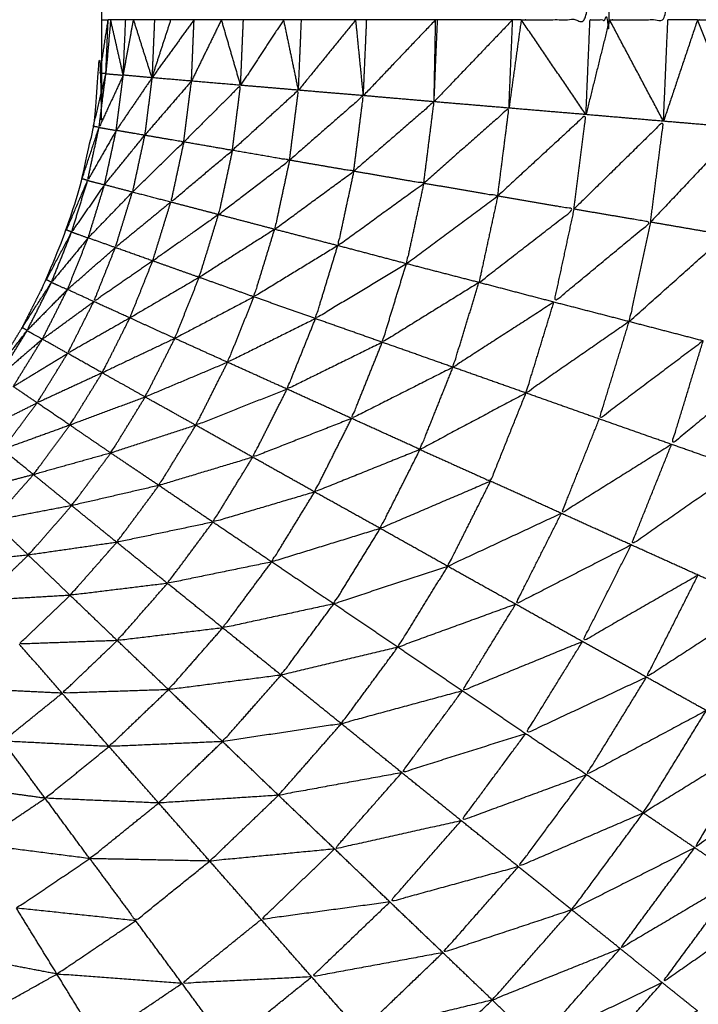
# Model space of a CAD drawing. Units: millimetres. Extents: x 17.7 to 35.6, y -11.6 to 5.3.
# Drawn here: x 22.6 to 22.6, y 2.5 to 2.6 of the extents above; entities that cross this region are included whole.
import ezdxf

# ---------------------------------------------------------------- set-up
doc = ezdxf.new("R2010")
doc.units = ezdxf.units.MM
doc.header["$MEASUREMENT"] = 0
doc.layers.get('0').update_dxf_attribs({"lineweight": 13})

# ---------------------------------------------------------------- blocks, each defined once
blk = doc.blocks.new('OPSI_CL021')
at = {"lineweight": -3}
for points, knots in [([(22.6254883, 2.5479347), (22.6255368, 2.5479999), (22.6255853, 2.5480652), (22.6256653, 2.5481957), (22.6257453, 2.5483262), (22.6258143, 2.5484627), (22.6258833, 2.5485992), (22.6259403, 2.5487407), (22.6259973, 2.5488822), (22.6260418, 2.5490282), (22.6260863, 2.5491742), (22.6261188, 2.5493237), (22.6261513, 2.5494732), (22.6261703, 2.5496247), (22.6261893, 2.5497762), (22.6261958, 2.5499287), (22.6262023, 2.5500812), (22.6262023, 2.5555812), (22.6262023, 2.5610812), (22.6261958, 2.5612342), (22.6261893, 2.5613872), (22.6261703, 2.5615387), (22.6261513, 2.5616902), (22.6261188, 2.5618392), (22.6260863, 2.5619882), (22.6260418, 2.5621347), (22.6259973, 2.5622812), (22.6259403, 2.5624227), (22.6258833, 2.5625642), (22.6258143, 2.5627007), (22.6257453, 2.5628372), (22.6256653, 2.5629672), (22.6255853, 2.5630972), (22.6255366, 2.563163), (22.625488, 2.5632287)], [30.467063, 30.467063, 30.467063, 31, 31, 32, 32, 33, 33, 34, 34, 35, 35, 36, 36, 37, 37, 38, 38, 39, 39, 40, 40, 41, 41, 42, 42, 43, 43, 44, 44, 45, 45, 46, 46, 46.534315, 46.534315, 46.534315]), ([(22.6285903, 2.5500812), (22.6287863, 2.5500812), (22.6289823, 2.5500812), (22.6289823, 2.5555812), (22.6289823, 2.5610812)], [0, 0, 0, 1, 1, 2, 2, 2]), ([(22.6289823, 2.5500812), (22.6290378, 2.5500812), (22.6290933, 2.5500812), (22.6290933, 2.5555812), (22.6290933, 2.5610812)], [0, 0, 0, 1, 1, 2, 2, 2]), ([(22.6290933, 2.5500812), (22.6292598, 2.5500812), (22.6294263, 2.5500812), (22.6294263, 2.5555812), (22.6294263, 2.5610812)], [0, 0, 0, 1, 1, 2, 2, 2]), ([(22.6295953, 2.5500812), (22.6297288, 2.5500812), (22.6298623, 2.5500812), (22.6298623, 2.5555812), (22.6298623, 2.5610812)], [0, 0, 0, 1, 1, 2, 2, 2]), ([(22.6262223, 2.5497732), (22.6262058, 2.5497747), (22.6261893, 2.5497762), (22.6262123, 2.5499287), (22.6262353, 2.5500812)], [0, 0, 0, 1, 1, 2, 2, 2]), ([(22.6262493, 2.5500812), (22.6262358, 2.5499272), (22.6262223, 2.5497732), (22.6262288, 2.5499272), (22.6262353, 2.5500812)], [0, 0, 0, 1, 1, 2, 2, 2]), ([(22.6275265, 2.5420838), (22.6275269, 2.542084), (22.6275273, 2.5420842), (22.6278578, 2.5423077), (22.6281883, 2.5425312), (22.6284983, 2.5427812), (22.6288083, 2.5430312), (22.6290958, 2.5433072), (22.6293833, 2.5435832), (22.6296468, 2.5438822), (22.6299103, 2.5441812), (22.6301473, 2.5445017), (22.6303843, 2.5448222), (22.6305933, 2.5451617), (22.6308023, 2.5455012), (22.6309818, 2.5458572), (22.6311613, 2.5462132), (22.6313098, 2.5465827), (22.6314583, 2.5469522), (22.6315753, 2.5473337), (22.6316923, 2.5477152), (22.6317758, 2.5481047), (22.6318593, 2.5484942), (22.6319103, 2.5488897), (22.6319613, 2.5492852), (22.6319818, 2.5496832), (22.6320023, 2.5500812), (22.6319818, 2.5497017), (22.6319613, 2.5493222)], [23.998905, 23.998905, 23.998905, 24, 24, 25, 25, 26, 26, 27, 27, 28, 28, 29, 29, 30, 30, 31, 31, 32, 32, 33, 33, 34, 34, 35, 35, 36, 36, 36.95362, 36.95362, 36.95362]), ([(22.6261833, 2.5494672), (22.6261673, 2.5494702), (22.6261513, 2.5494732), (22.6261868, 2.5496232), (22.6262223, 2.5497732)], [0, 0, 0, 1, 1, 2, 2, 2]), ([(22.6262223, 2.5497732), (22.6262028, 2.5496202), (22.6261833, 2.5494672), (22.6262523, 2.5496162), (22.6263213, 2.5497652), (22.6262718, 2.5497692), (22.6262223, 2.5497732)], [0, 0, 0, 1, 1, 2, 2, 3, 3, 3]), ([(22.6266663, 2.5493842), (22.6266883, 2.5495577), (22.6267103, 2.5497312), (22.6265768, 2.5495767), (22.6264433, 2.5494222)], [0, 0, 0, 1, 1, 2, 2, 2]), ([(22.6269433, 2.5493362), (22.6269668, 2.5495217), (22.6269903, 2.5497072), (22.6268283, 2.5495457), (22.6266663, 2.5493842)], [0, 0, 0, 1, 1, 2, 2, 2]), ([(22.6272693, 2.5492802), (22.6272948, 2.5494797), (22.6273203, 2.5496792), (22.6271318, 2.5495077), (22.6269433, 2.5493362)], [0, 0, 0, 1, 1, 2, 2, 2]), ([(22.6276353, 2.5492172), (22.6276628, 2.5494327), (22.6276903, 2.5496482), (22.6274798, 2.5494642), (22.6272693, 2.5492802)], [0, 0, 0, 1, 1, 2, 2, 2]), ([(22.6280343, 2.5491482), (22.6280638, 2.5493807), (22.6280933, 2.5496132), (22.6278643, 2.5494152), (22.6276353, 2.5492172)], [0, 0, 0, 1, 1, 2, 2, 2]), ([(22.6284563, 2.5490762), (22.6284883, 2.5493267), (22.6285203, 2.5495772), (22.6282773, 2.5493627), (22.6280343, 2.5491482)], [0, 0, 0, 1, 1, 2, 2, 2]), ([(22.6288903, 2.5490012), (22.6289248, 2.5492707), (22.6289593, 2.5495402), (22.6287078, 2.5493082), (22.6284563, 2.5490762)], [0, 0, 0, 1, 1, 2, 2, 2]), ([(22.6261183, 2.5491652), (22.6261023, 2.5491697), (22.6260863, 2.5491742), (22.6261348, 2.5493207), (22.6261833, 2.5494672)], [0, 0, 0, 1, 1, 2, 2, 2]), ([(22.6261833, 2.5494672), (22.6261508, 2.5493162), (22.6261183, 2.5491652), (22.6261998, 2.5493077), (22.6262813, 2.5494502), (22.6262323, 2.5494587), (22.6261833, 2.5494672)], [0, 0, 0, 1, 1, 2, 2, 3, 3, 3]), ([(22.6262143, 2.5491402), (22.6263288, 2.5492812), (22.6264433, 2.5494222), (22.6263623, 2.5494362), (22.6262813, 2.5494502)], [0, 0, 0, 1, 1, 2, 2, 2]), ([(22.6293273, 2.5489272), (22.6293643, 2.5492147), (22.6294013, 2.5495022), (22.6291458, 2.5492517), (22.6288903, 2.5490012)], [0, 0, 0, 1, 1, 2, 2, 2]), ([(22.6297573, 2.5488532), (22.6297968, 2.5491592), (22.6298363, 2.5494652), (22.6295818, 2.5491962), (22.6293273, 2.5489272)], [0, 0, 0, 1, 1, 2, 2, 2]), ([(22.6264433, 2.5494222), (22.6265548, 2.5494032), (22.6266663, 2.5493842), (22.6265198, 2.5492412), (22.6263733, 2.5490982), (22.6264083, 2.5492602), (22.6264433, 2.5494222)], [0, 0, 0, 1, 1, 2, 2, 3, 3, 3]), ([(22.6266663, 2.5493842), (22.6268048, 2.5493602), (22.6269433, 2.5493362), (22.6267678, 2.5491887), (22.6265923, 2.5490412), (22.6266293, 2.5492127), (22.6266663, 2.5493842)], [0, 0, 0, 1, 1, 2, 2, 3, 3, 3]), ([(22.6269433, 2.5493362), (22.6271063, 2.5493082), (22.6272693, 2.5492802), (22.6270668, 2.5491252), (22.6268643, 2.5489702), (22.6269038, 2.5491532), (22.6269433, 2.5493362)], [0, 0, 0, 1, 1, 2, 2, 3, 3, 3]), ([(22.6272693, 2.5492802), (22.6274523, 2.5492487), (22.6276353, 2.5492172), (22.6274098, 2.5490517), (22.6271843, 2.5488862), (22.6272268, 2.5490832), (22.6272693, 2.5492802)], [0, 0, 0, 1, 1, 2, 2, 3, 3, 3]), ([(22.6276353, 2.5492172), (22.6278348, 2.5491827), (22.6280343, 2.5491482), (22.6277893, 2.5489707), (22.6275443, 2.5487932), (22.6275898, 2.5490052), (22.6276353, 2.5492172)], [0, 0, 0, 1, 1, 2, 2, 3, 3, 3]), ([(22.6260273, 2.5488712), (22.6260123, 2.5488767), (22.6259973, 2.5488822), (22.6260578, 2.5490237), (22.6261183, 2.5491652)], [0, 0, 0, 1, 1, 2, 2, 2]), ([(22.6261183, 2.5491652), (22.6260728, 2.5490182), (22.6260273, 2.5488712), (22.6261208, 2.5490057), (22.6262143, 2.5491402), (22.6261663, 2.5491527), (22.6261183, 2.5491652)], [0, 0, 0, 1, 1, 2, 2, 3, 3, 3]), ([(22.6280343, 2.5491482), (22.6282453, 2.5491122), (22.6284563, 2.5490762), (22.6281958, 2.5488832), (22.6279353, 2.5486902), (22.6279848, 2.5489192), (22.6280343, 2.5491482)], [0, 0, 0, 1, 1, 2, 2, 3, 3, 3]), ([(22.6265923, 2.5490412), (22.6264343, 2.5489117), (22.6262763, 2.5487822), (22.6263248, 2.5489402), (22.6263733, 2.5490982)], [0, 0, 0, 1, 1, 2, 2, 2]), ([(22.6284563, 2.5490762), (22.6286733, 2.5490387), (22.6288903, 2.5490012), (22.6286198, 2.5487922), (22.6283493, 2.5485832), (22.6284028, 2.5488297), (22.6284563, 2.5490762)], [0, 0, 0, 1, 1, 2, 2, 3, 3, 3]), ([(22.6268643, 2.5489702), (22.6266768, 2.5488382), (22.6264893, 2.5487062), (22.6265408, 2.5488737), (22.6265923, 2.5490412)], [0, 0, 0, 1, 1, 2, 2, 2]), ([(22.6288903, 2.5490012), (22.6291088, 2.5489642), (22.6293273, 2.5489272), (22.6290518, 2.5486992), (22.6287763, 2.5484712), (22.6288333, 2.5487362), (22.6288903, 2.5490012)], [0, 0, 0, 1, 1, 2, 2, 3, 3, 3]), ([(22.6271843, 2.5488862), (22.6269693, 2.5487492), (22.6267543, 2.5486122), (22.6268093, 2.5487912), (22.6268643, 2.5489702)], [0, 0, 0, 1, 1, 2, 2, 2]), ([(22.6293273, 2.5489272), (22.6295423, 2.5488902), (22.6297573, 2.5488532), (22.6294813, 2.5486067), (22.6292053, 2.5483602), (22.6292663, 2.5486437), (22.6293273, 2.5489272)], [0, 0, 0, 1, 1, 2, 2, 3, 3, 3]), ([(22.6259123, 2.5485842), (22.6258978, 2.5485917), (22.6258833, 2.5485992), (22.6259553, 2.5487352), (22.6260273, 2.5488712)], [0, 0, 0, 1, 1, 2, 2, 2]), ([(22.6260273, 2.5488712), (22.6259698, 2.5487277), (22.6259123, 2.5485842), (22.6260168, 2.5487107), (22.6261213, 2.5488372), (22.6260743, 2.5488542), (22.6260273, 2.5488712)], [0, 0, 0, 1, 1, 2, 2, 3, 3, 3]), ([(22.6275443, 2.5487932), (22.6273053, 2.5486472), (22.6270663, 2.5485012), (22.6271253, 2.5486937), (22.6271843, 2.5488862)], [0, 0, 0, 1, 1, 2, 2, 2]), ([(22.6264893, 2.5487062), (22.6263213, 2.5485902), (22.6261533, 2.5484742), (22.6262148, 2.5486282), (22.6262763, 2.5487822)], [0, 0, 0, 1, 1, 2, 2, 2]), ([(22.6279353, 2.5486902), (22.6276763, 2.5485337), (22.6274173, 2.5483772), (22.6274808, 2.5485852), (22.6275443, 2.5487932)], [0, 0, 0, 1, 1, 2, 2, 2]), ([(22.6267543, 2.5486122), (22.6265568, 2.5484967), (22.6263593, 2.5483812), (22.6264243, 2.5485437), (22.6264893, 2.5487062)], [0, 0, 0, 1, 1, 2, 2, 2]), ([(22.6283493, 2.5485832), (22.6280738, 2.5484127), (22.6277983, 2.5482422), (22.6278668, 2.5484662), (22.6279353, 2.5486902)], [0, 0, 0, 1, 1, 2, 2, 2]), ([(22.6270663, 2.5485012), (22.6268408, 2.5483827), (22.6266153, 2.5482642), (22.6266848, 2.5484382), (22.6267543, 2.5486122)], [0, 0, 0, 1, 1, 2, 2, 2]), ([(22.6257733, 2.5483092), (22.6257593, 2.5483177), (22.6257453, 2.5483262), (22.6258288, 2.5484552), (22.6259123, 2.5485842)], [0, 0, 0, 1, 1, 2, 2, 2]), ([(22.6259123, 2.5485842), (22.6258428, 2.5484467), (22.6257733, 2.5483092), (22.6258883, 2.5484262), (22.6260033, 2.5485432), (22.6259578, 2.5485637), (22.6259123, 2.5485842)], [0, 0, 0, 1, 1, 2, 2, 3, 3, 3]), ([(22.6287763, 2.5484712), (22.6284888, 2.5482857), (22.6282013, 2.5481002), (22.6282753, 2.5483417), (22.6283493, 2.5485832)], [0, 0, 0, 1, 1, 2, 2, 2]), ([(22.6274173, 2.5483772), (22.6271668, 2.5482527), (22.6269163, 2.5481282), (22.6269913, 2.5483147), (22.6270663, 2.5485012)], [0, 0, 0, 1, 1, 2, 2, 2]), ([(22.6263593, 2.5483812), (22.6261818, 2.5482802), (22.6260043, 2.5481792), (22.6260788, 2.5483267), (22.6261533, 2.5484742)], [0, 0, 0, 1, 1, 2, 2, 2]), ([(22.6292053, 2.5483602), (22.6289113, 2.5481567), (22.6286173, 2.5479532), (22.6286968, 2.5482122), (22.6287763, 2.5484712)], [0, 0, 0, 1, 1, 2, 2, 2]), ([(22.6266153, 2.5482642), (22.6264083, 2.5481662), (22.6262013, 2.5480682), (22.6262803, 2.5482247), (22.6263593, 2.5483812)], [0, 0, 0, 1, 1, 2, 2, 2]), ([(22.6277983, 2.5482422), (22.6275268, 2.5481087), (22.6272553, 2.5479752), (22.6273363, 2.5481762), (22.6274173, 2.5483772)], [0, 0, 0, 1, 1, 2, 2, 2]), ([(22.6296273, 2.5482502), (22.6293313, 2.5480277), (22.6290353, 2.5478052), (22.6291203, 2.5480827), (22.6292053, 2.5483602)], [0, 0, 0, 1, 1, 2, 2, 2]), ([(22.6256123, 2.5480462), (22.6255988, 2.5480557), (22.6255853, 2.5480652), (22.6256793, 2.5481872), (22.6257733, 2.5483092)], [0, 0, 0, 1, 1, 2, 2, 2]), ([(22.6257733, 2.5483092), (22.6256928, 2.5481777), (22.6256123, 2.5480462), (22.6257363, 2.5481532), (22.6258603, 2.5482602), (22.6258168, 2.5482847), (22.6257733, 2.5483092)], [0, 0, 0, 1, 1, 2, 2, 3, 3, 3]), ([(22.6269163, 2.5481282), (22.6266813, 2.5480292), (22.6264463, 2.5479302), (22.6265308, 2.5480972), (22.6266153, 2.5482642)], [0, 0, 0, 1, 1, 2, 2, 2]), ([(22.6282013, 2.5481002), (22.6279123, 2.5479542), (22.6276233, 2.5478082), (22.6277108, 2.5480252), (22.6277983, 2.5482422)], [0, 0, 0, 1, 1, 2, 2, 2]), ([(22.6300323, 2.5481452), (22.6297398, 2.5479027), (22.6294473, 2.5476602), (22.6295373, 2.5479552), (22.6296273, 2.5482502)], [0, 0, 0, 1, 1, 2, 2, 2]), ([(22.6262013, 2.5480682), (22.6260158, 2.5479827), (22.6258303, 2.5478972), (22.6259173, 2.5480382), (22.6260043, 2.5481792)], [0, 0, 0, 1, 1, 2, 2, 2]), ([(22.6272553, 2.5479752), (22.6269953, 2.5478722), (22.6267353, 2.5477692), (22.6268258, 2.5479487), (22.6269163, 2.5481282)], [0, 0, 0, 1, 1, 2, 2, 2]), ([(22.6264463, 2.5479302), (22.6262318, 2.5478502), (22.6260173, 2.5477702), (22.6261093, 2.5479192), (22.6262013, 2.5480682)], [0, 0, 0, 1, 1, 2, 2, 2]), ([(22.6286173, 2.5479532), (22.6283153, 2.5477922), (22.6280133, 2.5476312), (22.6281073, 2.5478657), (22.6282013, 2.5481002)], [0, 0, 0, 1, 1, 2, 2, 2]), ([(22.6276233, 2.5478082), (22.6273413, 2.5476977), (22.6270593, 2.5475872), (22.6271573, 2.5477812), (22.6272553, 2.5479752)], [0, 0, 0, 1, 1, 2, 2, 2]), ([(22.6280133, 2.5476312), (22.6282143, 2.5475407), (22.6284153, 2.5474502), (22.6285163, 2.5477017), (22.6286173, 2.5479532)], [0, 0, 0, 1, 1, 2, 2, 2]), ([(22.6260173, 2.5477702), (22.6258253, 2.5477007), (22.6256333, 2.5476312), (22.6257318, 2.5477642), (22.6258303, 2.5478972)], [0, 0, 0, 1, 1, 2, 2, 2]), ([(22.6267353, 2.5477692), (22.6264928, 2.5476902), (22.6262503, 2.5476112), (22.6263483, 2.5477707), (22.6264463, 2.5479302)], [0, 0, 0, 1, 1, 2, 2, 2]), ([(22.6262503, 2.5476112), (22.6260298, 2.5475497), (22.6258093, 2.5474882), (22.6259133, 2.5476292), (22.6260173, 2.5477702)], [0, 0, 0, 1, 1, 2, 2, 2]), ([(22.6270593, 2.5475872), (22.6267918, 2.5475067), (22.6265243, 2.5474262), (22.6266298, 2.5475977), (22.6267353, 2.5477692)], [0, 0, 0, 1, 1, 2, 2, 2]), ([(22.6280133, 2.5476312), (22.6277128, 2.5475102), (22.6274123, 2.5473892), (22.6275178, 2.5475987), (22.6276233, 2.5478082)], [0, 0, 0, 1, 1, 2, 2, 2]), ([(22.6294473, 2.5476602), (22.6291333, 2.5474637), (22.6288193, 2.5472672), (22.6289273, 2.5475362), (22.6290353, 2.5478052)], [0, 0, 0, 1, 1, 2, 2, 2]), ([(22.6298413, 2.5475212), (22.6295293, 2.5473042), (22.6292173, 2.5470872), (22.6293323, 2.5473737), (22.6294473, 2.5476602)], [0, 0, 0, 1, 1, 2, 2, 2]), ([(22.6265243, 2.5474262), (22.6262758, 2.5473687), (22.6260273, 2.5473112), (22.6261388, 2.5474612), (22.6262503, 2.5476112)], [0, 0, 0, 1, 1, 2, 2, 2]), ([(22.6284153, 2.5474502), (22.6281008, 2.5473157), (22.6277863, 2.5471812), (22.6278998, 2.5474062), (22.6280133, 2.5476312)], [0, 0, 0, 1, 1, 2, 2, 2]), ([(22.6274123, 2.5473892), (22.6271223, 2.5473032), (22.6268323, 2.5472172), (22.6269458, 2.5474022), (22.6270593, 2.5475872)], [0, 0, 0, 1, 1, 2, 2, 2]), ([(22.6260273, 2.5473112), (22.6258023, 2.5472682), (22.6255773, 2.5472252), (22.6256933, 2.5473567), (22.6258093, 2.5474882)], [0, 0, 0, 1, 1, 2, 2, 2]), ([(22.6288193, 2.5472672), (22.6284953, 2.5471162), (22.6281713, 2.5469652), (22.6282933, 2.5472077), (22.6284153, 2.5474502)], [0, 0, 0, 1, 1, 2, 2, 2]), ([(22.6268323, 2.5472172), (22.6265583, 2.5471597), (22.6262843, 2.5471022), (22.6264043, 2.5472642), (22.6265243, 2.5474262)], [0, 0, 0, 1, 1, 2, 2, 2]), ([(22.6277863, 2.5471812), (22.6274768, 2.5470857), (22.6271673, 2.5469902), (22.6272898, 2.5471897), (22.6274123, 2.5473892)], [0, 0, 0, 1, 1, 2, 2, 2]), ([(22.6262843, 2.5471022), (22.6260323, 2.5470657), (22.6257803, 2.5470292), (22.6259038, 2.5471702), (22.6260273, 2.5473112)], [0, 0, 0, 1, 1, 2, 2, 2]), ([(22.6292173, 2.5470872), (22.6288878, 2.5469182), (22.6285583, 2.5467492), (22.6286888, 2.5470082), (22.6288193, 2.5472672)], [0, 0, 0, 1, 1, 2, 2, 2]), ([(22.6271673, 2.5469902), (22.6268703, 2.5469292), (22.6265733, 2.5468682), (22.6267028, 2.5470427), (22.6268323, 2.5472172)], [0, 0, 0, 1, 1, 2, 2, 2]), ([(22.6281713, 2.5469652), (22.6278463, 2.5468582), (22.6275213, 2.5467512), (22.6276538, 2.5469662), (22.6277863, 2.5471812)], [0, 0, 0, 1, 1, 2, 2, 2]), ([(22.6265733, 2.5468682), (22.6262958, 2.5468342), (22.6260183, 2.5468002), (22.6261513, 2.5469512), (22.6262843, 2.5471022)], [0, 0, 0, 1, 1, 2, 2, 2]), ([(22.6295983, 2.5469152), (22.6292688, 2.5467257), (22.6289393, 2.5465362), (22.6290783, 2.5468117), (22.6292173, 2.5470872)], [0, 0, 0, 1, 1, 2, 2, 2]), ([(22.6260183, 2.5468002), (22.6257643, 2.5467852), (22.6255103, 2.5467702), (22.6256453, 2.5468997), (22.6257803, 2.5470292)], [0, 0, 0, 1, 1, 2, 2, 2]), ([(22.6275213, 2.5467512), (22.6272048, 2.5466827), (22.6268883, 2.5466142), (22.6270278, 2.5468022), (22.6271673, 2.5469902)], [0, 0, 0, 1, 1, 2, 2, 2]), ([(22.6285583, 2.5467492), (22.6282223, 2.5466267), (22.6278863, 2.5465042), (22.6280288, 2.5467347), (22.6281713, 2.5469652)], [0, 0, 0, 1, 1, 2, 2, 2]), ([(22.6299543, 2.5467552), (22.6296293, 2.5465442), (22.6293043, 2.5463332), (22.6294513, 2.5466242), (22.6295983, 2.5469152)], [0, 0, 0, 1, 1, 2, 2, 2]), ([(22.6268883, 2.5466142), (22.6265878, 2.5465782), (22.6262873, 2.5465422), (22.6264303, 2.5467052), (22.6265733, 2.5468682)], [0, 0, 0, 1, 1, 2, 2, 2]), ([(22.6262873, 2.5465422), (22.6260078, 2.5465322), (22.6257283, 2.5465222), (22.6258733, 2.5466612), (22.6260183, 2.5468002)], [0, 0, 0, 1, 1, 2, 2, 2]), ([(22.6278863, 2.5465042), (22.6275538, 2.5464247), (22.6272213, 2.5463452), (22.6273713, 2.5465482), (22.6275213, 2.5467512)], [0, 0, 0, 1, 1, 2, 2, 2]), ([(22.6289393, 2.5465362), (22.6285968, 2.5463957), (22.6282543, 2.5462552), (22.6284063, 2.5465022), (22.6285583, 2.5467492)], [0, 0, 0, 1, 1, 2, 2, 2]), ([(22.6272213, 2.5463452), (22.6269003, 2.5463037), (22.6265793, 2.5462622), (22.6267338, 2.5464382), (22.6268883, 2.5466142)], [0, 0, 0, 1, 1, 2, 2, 2]), ([(22.6265793, 2.5462622), (22.6262763, 2.5462522), (22.6259733, 2.5462422), (22.6261303, 2.5463922), (22.6262873, 2.5465422)], [0, 0, 0, 1, 1, 2, 2, 2]), ([(22.6293043, 2.5463332), (22.6289598, 2.5461722), (22.6286153, 2.5460112), (22.6287773, 2.5462737), (22.6289393, 2.5465362)], [0, 0, 0, 1, 1, 2, 2, 2]), ([(22.6282543, 2.5462552), (22.6279093, 2.5461617), (22.6275643, 2.5460682), (22.6277253, 2.5462862), (22.6278863, 2.5465042)], [0, 0, 0, 1, 1, 2, 2, 2]), ([(22.6275643, 2.5460682), (22.6272258, 2.5460172), (22.6268873, 2.5459662), (22.6270543, 2.5461557), (22.6272213, 2.5463452)], [0, 0, 0, 1, 1, 2, 2, 2]), ([(22.6296453, 2.5461432), (22.6293038, 2.5459602), (22.6289623, 2.5457772), (22.6291333, 2.5460552), (22.6293043, 2.5463332)], [0, 0, 0, 1, 1, 2, 2, 2]), ([(22.6268873, 2.5459662), (22.6265638, 2.5459522), (22.6262403, 2.5459382), (22.6264098, 2.5461002), (22.6265793, 2.5462622)], [0, 0, 0, 1, 1, 2, 2, 2]), ([(22.6286153, 2.5460112), (22.6282623, 2.5459002), (22.6279093, 2.5457892), (22.6280818, 2.5460222), (22.6282543, 2.5462552)], [0, 0, 0, 1, 1, 2, 2, 2]), ([(22.6262403, 2.5459382), (22.6259378, 2.5459537), (22.6256353, 2.5459692), (22.6258043, 2.5461057), (22.6259733, 2.5462422)], [0, 0, 0, 1, 1, 2, 2, 2]), ([(22.6299543, 2.5459702), (22.6296203, 2.5457647), (22.6292863, 2.5455592), (22.6294658, 2.5458512), (22.6296453, 2.5461432)], [0, 0, 0, 1, 1, 2, 2, 2]), ([(22.6279093, 2.5457892), (22.6275578, 2.5457247), (22.6272063, 2.5456602), (22.6273853, 2.5458642), (22.6275643, 2.5460682)], [0, 0, 0, 1, 1, 2, 2, 2]), ([(22.6289623, 2.5457772), (22.6286053, 2.5456462), (22.6282483, 2.5455152), (22.6284318, 2.5457632), (22.6286153, 2.5460112)], [0, 0, 0, 1, 1, 2, 2, 2]), ([(22.6265233, 2.5456162), (22.6261998, 2.5456297), (22.6258763, 2.5456432), (22.6260583, 2.5457907), (22.6262403, 2.5459382)], [0, 0, 0, 1, 1, 2, 2, 2]), ([(22.6272063, 2.5456602), (22.6268648, 2.5456382), (22.6265233, 2.5456162), (22.6267053, 2.5457912), (22.6268873, 2.5459662)], [0, 0, 0, 1, 1, 2, 2, 2]), ([(22.6302243, 2.5458202), (22.6299018, 2.5455907), (22.6295793, 2.5453612), (22.6297668, 2.5456657), (22.6299543, 2.5459702)], [0, 0, 0, 1, 1, 2, 2, 2]), ([(22.6282483, 2.5455152), (22.6278873, 2.5454347), (22.6275263, 2.5453542), (22.6277178, 2.5455717), (22.6279093, 2.5457892)], [0, 0, 0, 1, 1, 2, 2, 2]), ([(22.6292863, 2.5455592), (22.6289303, 2.5454062), (22.6285743, 2.5452532), (22.6287683, 2.5455152), (22.6289623, 2.5457772)], [0, 0, 0, 1, 1, 2, 2, 2]), ([(22.6261303, 2.5452992), (22.6258093, 2.5453402), (22.6254883, 2.5453812), (22.6256823, 2.5455122), (22.6258763, 2.5456432)], [0, 0, 0, 1, 1, 2, 2, 2]), ([(22.6275263, 2.5453542), (22.6271703, 2.5453197), (22.6268143, 2.5452852), (22.6270103, 2.5454727), (22.6272063, 2.5456602)], [0, 0, 0, 1, 1, 2, 2, 2]), ([(22.6268143, 2.5452852), (22.6264723, 2.5452922), (22.6261303, 2.5452992), (22.6263268, 2.5454577), (22.6265233, 2.5456162)], [0, 0, 0, 1, 1, 2, 2, 2]), ([(22.6295793, 2.5453612), (22.6292288, 2.5451842), (22.6288783, 2.5450072), (22.6290823, 2.5452832), (22.6292863, 2.5455592)], [0, 0, 0, 1, 1, 2, 2, 2]), ([(22.6285743, 2.5452532), (22.6282078, 2.5451527), (22.6278413, 2.5450522), (22.6280448, 2.5452837), (22.6282483, 2.5455152)], [0, 0, 0, 1, 1, 2, 2, 2]), ([(22.6278413, 2.5450522), (22.6274743, 2.5450022), (22.6271073, 2.5449522), (22.6273168, 2.5451532), (22.6275263, 2.5453542)], [0, 0, 0, 1, 1, 2, 2, 2]), ([(22.6298353, 2.5451892), (22.6294948, 2.5449877), (22.6291543, 2.5447862), (22.6293668, 2.5450737), (22.6295793, 2.5453612)], [0, 0, 0, 1, 1, 2, 2, 2]), ([(22.6263923, 2.5449452), (22.6260523, 2.5449812), (22.6257123, 2.5450172), (22.6259213, 2.5451582), (22.6261303, 2.5452992)], [0, 0, 0, 1, 1, 2, 2, 2]), ([(22.6261303, 2.5452992), (22.6262613, 2.5451222), (22.6263923, 2.5449452), (22.6266033, 2.5451152), (22.6268143, 2.5452852)], [0, 0, 0, 1, 1, 2, 2, 2]), ([(22.6288783, 2.5450072), (22.6285108, 2.5448852), (22.6281433, 2.5447632), (22.6283588, 2.5450082), (22.6285743, 2.5452532)], [0, 0, 0, 1, 1, 2, 2, 2]), ([(22.6300483, 2.5450462), (22.6297213, 2.5448192), (22.6293943, 2.5445922), (22.6296148, 2.5448907), (22.6298353, 2.5451892)], [0, 0, 0, 1, 1, 2, 2, 2]), ([(22.6281433, 2.5447632), (22.6277693, 2.5446942), (22.6273953, 2.5446252), (22.6276183, 2.5448387), (22.6278413, 2.5450522)], [0, 0, 0, 1, 1, 2, 2, 2]), ([(22.6291543, 2.5447862), (22.6287898, 2.5446397), (22.6284253, 2.5444932), (22.6286518, 2.5447502), (22.6288783, 2.5450072)], [0, 0, 0, 1, 1, 2, 2, 2]), ([(22.6266563, 2.5445882), (22.6262998, 2.5446147), (22.6259433, 2.5446412), (22.6261678, 2.5447932), (22.6263923, 2.5449452)], [0, 0, 0, 1, 1, 2, 2, 2]), ([(22.6273953, 2.5446252), (22.6270258, 2.5446067), (22.6266563, 2.5445882), (22.6268818, 2.5447702), (22.6271073, 2.5449522)], [0, 0, 0, 1, 1, 2, 2, 2]), ([(22.6284253, 2.5444932), (22.6280488, 2.5444022), (22.6276723, 2.5443112), (22.6279078, 2.5445372), (22.6281433, 2.5447632)], [0, 0, 0, 1, 1, 2, 2, 2]), ([(22.6293943, 2.5445922), (22.6290378, 2.5444207), (22.6286813, 2.5442492), (22.6289178, 2.5445177), (22.6291543, 2.5447862)], [0, 0, 0, 1, 1, 2, 2, 2]), ([(22.6276723, 2.5443112), (22.6272938, 2.5442742), (22.6269153, 2.5442372), (22.6271553, 2.5444312), (22.6273953, 2.5446252)], [0, 0, 0, 1, 1, 2, 2, 2]), ([(22.6269153, 2.5442372), (22.6265453, 2.5442502), (22.6261753, 2.5442632), (22.6264158, 2.5444257), (22.6266563, 2.5445882)], [0, 0, 0, 1, 1, 2, 2, 2]), ([(22.6295943, 2.5444322), (22.6292493, 2.5442342), (22.6289043, 2.5440362), (22.6291493, 2.5443142), (22.6293943, 2.5445922)], [0, 0, 0, 1, 1, 2, 2, 2]), ([(22.6286813, 2.5442492), (22.6283058, 2.5441337), (22.6279303, 2.5440182), (22.6281778, 2.5442557), (22.6284253, 2.5444932)], [0, 0, 0, 1, 1, 2, 2, 2])]:
    blk.add_open_spline(points, degree=2, knots=knots, dxfattribs=at)
for points in [[(22.6262023, 2.5500812), (22.6262188, 2.5500812), (22.6262353, 2.5500812)], [(22.6262493, 2.5500812), (22.6262423, 2.5500812), (22.6262353, 2.5500812)], [(22.6263353, 2.5500812), (22.6262923, 2.5500812), (22.6262493, 2.5500812)], [(22.6263213, 2.5497652), (22.6262853, 2.5499232), (22.6262493, 2.5500812)], [(22.6263213, 2.5497652), (22.6263283, 2.5499232), (22.6263353, 2.5500812)], [(22.6263213, 2.5497652), (22.6263508, 2.5499232), (22.6263803, 2.5500812)], [(22.6263803, 2.5500812), (22.6263578, 2.5500812), (22.6263353, 2.5500812)], [(22.6264853, 2.5497502), (22.6264328, 2.5499157), (22.6263803, 2.5500812)], [(22.6264993, 2.5500812), (22.6264398, 2.5500812), (22.6263803, 2.5500812)], [(22.6264993, 2.5500812), (22.6264923, 2.5499162), (22.6264853, 2.5497512)], [(22.6264856, 2.5497511), (22.6265394, 2.5499162), (22.6265933, 2.5500812)], [(22.6267253, 2.5500812), (22.6266055, 2.5499161), (22.6264857, 2.5497509)], [(22.6265933, 2.5500812), (22.6265463, 2.5500812), (22.6264993, 2.5500812)], [(22.6267253, 2.5500812), (22.6266593, 2.5500812), (22.6265933, 2.5500812)], [(22.6267103, 2.5497312), (22.6267178, 2.5499062), (22.6267253, 2.5500812)], [(22.6268813, 2.5500812), (22.6267958, 2.5499062), (22.6267103, 2.5497312)], [(22.6268813, 2.5500812), (22.6268033, 2.5500812), (22.6267253, 2.5500812)], [(22.6270063, 2.5500812), (22.6269438, 2.5500812), (22.6268813, 2.5500812)], [(22.6269903, 2.5497072), (22.6269358, 2.5498942), (22.6268813, 2.5500812)], [(22.6269903, 2.5497072), (22.6269983, 2.5498942), (22.6270063, 2.5500812)], [(22.6272363, 2.5500812), (22.6271133, 2.5498942), (22.6269903, 2.5497072)], [(22.6272363, 2.5500812), (22.6271213, 2.5500812), (22.6270063, 2.5500812)], [(22.6273373, 2.5500812), (22.6272868, 2.5500812), (22.6272363, 2.5500812)], [(22.6273203, 2.5496792), (22.6272783, 2.5498802), (22.6272363, 2.5500812)], [(22.6273203, 2.5496792), (22.6273288, 2.5498802), (22.6273373, 2.5500812)], [(22.6276473, 2.5500812), (22.6274838, 2.5498802), (22.6273203, 2.5496792)], [(22.6276473, 2.5500812), (22.6274923, 2.5500812), (22.6273373, 2.5500812)], [(22.6277093, 2.5500812), (22.6276783, 2.5500812), (22.6276473, 2.5500812)], [(22.6276903, 2.5496482), (22.6276688, 2.5498647), (22.6276473, 2.5500812)], [(22.6276903, 2.5496482), (22.6276998, 2.5498647), (22.6277093, 2.5500812)], [(22.6281023, 2.5500812), (22.6278963, 2.5498647), (22.6276903, 2.5496482)], [(22.6281023, 2.5500812), (22.6279058, 2.5500812), (22.6277093, 2.5500812)], [(22.6280933, 2.5496132), (22.6280978, 2.5498472), (22.6281023, 2.5500812)], [(22.6280933, 2.5496132), (22.6281033, 2.5498472), (22.6281133, 2.5500812)], [(22.6285413, 2.5500812), (22.6283173, 2.5498472), (22.6280933, 2.5496132)], [(22.6281133, 2.5500812), (22.6281078, 2.5500812), (22.6281023, 2.5500812)], [(22.6285413, 2.5500812), (22.6283273, 2.5500812), (22.6281133, 2.5500812)], [(22.6285203, 2.5495772), (22.6285308, 2.5498292), (22.6285413, 2.5500812)], [(22.6285903, 2.5500812), (22.6285553, 2.5498292), (22.6285203, 2.5495772)], [(22.6285903, 2.5500812), (22.6285658, 2.5500812), (22.6285413, 2.5500812)], [(22.6289593, 2.5495402), (22.6287748, 2.5498107), (22.6285903, 2.5500812)], [(22.6289593, 2.5495402), (22.6289708, 2.5498107), (22.6289823, 2.5500812)], [(22.6290933, 2.5500812), (22.6290263, 2.5498107), (22.6289593, 2.5495402)], [(22.6294013, 2.5495022), (22.6292473, 2.5497917), (22.6290933, 2.5500812)], [(22.6294013, 2.5495022), (22.6294138, 2.5497917), (22.6294263, 2.5500812)], [(22.6295953, 2.5500812), (22.6294983, 2.5497917), (22.6294013, 2.5495022)], [(22.6295953, 2.5500812), (22.6295108, 2.5500812), (22.6294263, 2.5500812)], [(22.6298363, 2.5494652), (22.6297158, 2.5497732), (22.6295953, 2.5500812)], [(22.6262813, 2.5494502), (22.6263013, 2.5496077), (22.6263213, 2.5497652)], [(22.6264853, 2.5497502), (22.6263833, 2.5496002), (22.6262813, 2.5494502)], [(22.6264853, 2.5497502), (22.6264033, 2.5497577), (22.6263213, 2.5497652)], [(22.6264853, 2.5497502), (22.6264643, 2.5495862), (22.6264433, 2.5494222)], [(22.6267103, 2.5497312), (22.6265978, 2.5497407), (22.6264853, 2.5497502)], [(22.6269903, 2.5497072), (22.6268503, 2.5497192), (22.6267103, 2.5497312)], [(22.6273203, 2.5496792), (22.6271553, 2.5496932), (22.6269903, 2.5497072)], [(22.6276903, 2.5496482), (22.6275053, 2.5496637), (22.6273203, 2.5496792)], [(22.6280933, 2.5496132), (22.6278918, 2.5496307), (22.6276903, 2.5496482)], [(22.6285203, 2.5495772), (22.6283068, 2.5495952), (22.6280933, 2.5496132)], [(22.6289593, 2.5495402), (22.6287398, 2.5495587), (22.6285203, 2.5495772)], [(22.6294013, 2.5495022), (22.6291803, 2.5495212), (22.6289593, 2.5495402)], [(22.6262143, 2.5491402), (22.6262478, 2.5492952), (22.6262813, 2.5494502)], [(22.6298363, 2.5494652), (22.6296188, 2.5494837), (22.6294013, 2.5495022)], [(22.6261213, 2.5488372), (22.6261678, 2.5489887), (22.6262143, 2.5491402)], [(22.6263733, 2.5490982), (22.6262938, 2.5491192), (22.6262143, 2.5491402)], [(22.6261213, 2.5488372), (22.6262473, 2.5489677), (22.6263733, 2.5490982)], [(22.6265923, 2.5490412), (22.6264828, 2.5490697), (22.6263733, 2.5490982)], [(22.6268643, 2.5489702), (22.6267283, 2.5490057), (22.6265923, 2.5490412)], [(22.6271843, 2.5488862), (22.6270243, 2.5489282), (22.6268643, 2.5489702)], [(22.6260033, 2.5485432), (22.6260623, 2.5486902), (22.6261213, 2.5488372)], [(22.6262763, 2.5487822), (22.6261988, 2.5488097), (22.6261213, 2.5488372)], [(22.6275443, 2.5487932), (22.6273643, 2.5488397), (22.6271843, 2.5488862)], [(22.6260033, 2.5485432), (22.6261398, 2.5486627), (22.6262763, 2.5487822)], [(22.6264893, 2.5487062), (22.6263828, 2.5487442), (22.6262763, 2.5487822)], [(22.6279353, 2.5486902), (22.6277398, 2.5487417), (22.6275443, 2.5487932)], [(22.6267543, 2.5486122), (22.6266218, 2.5486592), (22.6264893, 2.5487062)], [(22.6283493, 2.5485832), (22.6281423, 2.5486367), (22.6279353, 2.5486902)], [(22.6270663, 2.5485012), (22.6269103, 2.5485567), (22.6267543, 2.5486122)], [(22.6287763, 2.5484712), (22.6285628, 2.5485272), (22.6283493, 2.5485832)], [(22.6258603, 2.5482602), (22.6259318, 2.5484017), (22.6260033, 2.5485432)], [(22.6261533, 2.5484742), (22.6260783, 2.5485087), (22.6260033, 2.5485432)], [(22.6274173, 2.5483772), (22.6272418, 2.5484392), (22.6270663, 2.5485012)], [(22.6258603, 2.5482602), (22.6260068, 2.5483672), (22.6261533, 2.5484742)], [(22.6263593, 2.5483812), (22.6262563, 2.5484277), (22.6261533, 2.5484742)], [(22.6292053, 2.5483602), (22.6289908, 2.5484157), (22.6287763, 2.5484712)], [(22.6266153, 2.5482642), (22.6264873, 2.5483227), (22.6263593, 2.5483812)], [(22.6277983, 2.5482422), (22.6276078, 2.5483097), (22.6274173, 2.5483772)], [(22.6296273, 2.5482502), (22.6294163, 2.5483052), (22.6292053, 2.5483602)], [(22.6256943, 2.5479902), (22.6257773, 2.5481252), (22.6258603, 2.5482602)], [(22.6260043, 2.5481792), (22.6259323, 2.5482197), (22.6258603, 2.5482602)], [(22.6269163, 2.5481282), (22.6267658, 2.5481962), (22.6266153, 2.5482642)], [(22.6282013, 2.5481002), (22.6279998, 2.5481712), (22.6277983, 2.5482422)], [(22.6256943, 2.5479902), (22.6258493, 2.5480847), (22.6260043, 2.5481792)], [(22.6262013, 2.5480682), (22.6261028, 2.5481237), (22.6260043, 2.5481792)], [(22.6272553, 2.5479752), (22.6270858, 2.5480517), (22.6269163, 2.5481282)], [(22.6264463, 2.5479302), (22.6263238, 2.5479992), (22.6262013, 2.5480682)], [(22.6286173, 2.5479532), (22.6284093, 2.5480267), (22.6282013, 2.5481002)], [(22.6258303, 2.5478972), (22.6257623, 2.5479437), (22.6256943, 2.5479902)], [(22.6276233, 2.5478082), (22.6274393, 2.5478917), (22.6272553, 2.5479752)], [(22.6290353, 2.5478052), (22.6288263, 2.5478792), (22.6286173, 2.5479532)], [(22.6255063, 2.5477352), (22.6256683, 2.5478162), (22.6258303, 2.5478972)], [(22.6260173, 2.5477702), (22.6259238, 2.5478337), (22.6258303, 2.5478972)], [(22.6267353, 2.5477692), (22.6265908, 2.5478497), (22.6264463, 2.5479302)], [(22.6262503, 2.5476112), (22.6261338, 2.5476907), (22.6260173, 2.5477702)], [(22.6270593, 2.5475872), (22.6268973, 2.5476782), (22.6267353, 2.5477692)], [(22.6280133, 2.5476312), (22.6278183, 2.5477197), (22.6276233, 2.5478082)], [(22.6294473, 2.5476602), (22.6292413, 2.5477327), (22.6290353, 2.5478052)], [(22.6298413, 2.5475212), (22.6296443, 2.5475907), (22.6294473, 2.5476602)], [(22.6258093, 2.5474882), (22.6257213, 2.5475597), (22.6256333, 2.5476312)], [(22.6265243, 2.5474262), (22.6263873, 2.5475187), (22.6262503, 2.5476112)], [(22.6274123, 2.5473892), (22.6272358, 2.5474882), (22.6270593, 2.5475872)], [(22.6258093, 2.5474882), (22.6256477, 2.5474448), (22.6254862, 2.5474013)], [(22.6260273, 2.5473112), (22.6259183, 2.5473997), (22.6258093, 2.5474882)], [(22.6288193, 2.5472672), (22.6286173, 2.5473587), (22.6284153, 2.5474502)], [(22.6268323, 2.5472172), (22.6266783, 2.5473217), (22.6265243, 2.5474262)], [(22.6277863, 2.5471812), (22.6275993, 2.5472852), (22.6274123, 2.5473892)], [(22.6262843, 2.5471022), (22.6261558, 2.5472067), (22.6260273, 2.5473112)], [(22.6292173, 2.5470872), (22.6290183, 2.5471772), (22.6288193, 2.5472672)], [(22.6257803, 2.5470292), (22.6256788, 2.5471272), (22.6255773, 2.5472252)], [(22.6271673, 2.5469902), (22.6269998, 2.5471037), (22.6268323, 2.5472172)], [(22.6281713, 2.5469652), (22.6279788, 2.5470732), (22.6277863, 2.5471812)], [(22.6265733, 2.5468682), (22.6264288, 2.5469852), (22.6262843, 2.5471022)], [(22.6295983, 2.5469152), (22.6294078, 2.5470012), (22.6292173, 2.5470872)], [(22.6257803, 2.5470292), (22.6256325, 2.5470143), (22.6254847, 2.5469994)], [(22.6260183, 2.5468002), (22.6258993, 2.5469147), (22.6257803, 2.5470292)], [(22.6275213, 2.5467512), (22.6273443, 2.5468707), (22.6271673, 2.5469902)], [(22.6285583, 2.5467492), (22.6283648, 2.5468572), (22.6281713, 2.5469652)], [(22.6299543, 2.5467552), (22.6297763, 2.5468352), (22.6295983, 2.5469152)], [(22.6268883, 2.5466142), (22.6267308, 2.5467412), (22.6265733, 2.5468682)], [(22.6262873, 2.5465422), (22.6261528, 2.5466712), (22.6260183, 2.5468002)], [(22.6278863, 2.5465042), (22.6277038, 2.5466277), (22.6275213, 2.5467512)], [(22.6289393, 2.5465362), (22.6287488, 2.5466427), (22.6285583, 2.5467492)], [(22.6272213, 2.5463452), (22.6270548, 2.5464797), (22.6268883, 2.5466142)], [(22.6265793, 2.5462622), (22.6264333, 2.5464022), (22.6262873, 2.5465422)], [(22.6293043, 2.5463332), (22.6291218, 2.5464347), (22.6289393, 2.5465362)], [(22.6259733, 2.5462422), (22.6258508, 2.5463822), (22.6257283, 2.5465222)], [(22.6282543, 2.5462552), (22.6280703, 2.5463797), (22.6278863, 2.5465042)], [(22.6275643, 2.5460682), (22.6273928, 2.5462067), (22.6272213, 2.5463452)], [(22.6296453, 2.5461432), (22.6294748, 2.5462382), (22.6293043, 2.5463332)], [(22.6259733, 2.5462422), (22.6257281, 2.5462541), (22.6254828, 2.546266)], [(22.6268873, 2.5459662), (22.6267333, 2.5461142), (22.6265793, 2.5462622)], [(22.6286153, 2.5460112), (22.6284348, 2.5461332), (22.6282543, 2.5462552)], [(22.6262403, 2.5459382), (22.6261068, 2.5460902), (22.6259733, 2.5462422)], [(22.6279093, 2.5457892), (22.6277368, 2.5459287), (22.6275643, 2.5460682)], [(22.6289623, 2.5457772), (22.6287888, 2.5458942), (22.6286153, 2.5460112)], [(22.6258763, 2.5456432), (22.6257558, 2.5458062), (22.6256353, 2.5459692)], [(22.6265233, 2.5456162), (22.6263818, 2.5457772), (22.6262403, 2.5459382)], [(22.6272063, 2.5456602), (22.6270468, 2.5458132), (22.6268873, 2.5459662)], [(22.6282483, 2.5455152), (22.6280788, 2.5456522), (22.6279093, 2.5457892)], [(22.6292863, 2.5455592), (22.6291243, 2.5456682), (22.6289623, 2.5457772)], [(22.6258763, 2.5456432), (22.6256792, 2.5456705), (22.6254821, 2.5456978)], [(22.6261303, 2.5452992), (22.6260033, 2.5454712), (22.6258763, 2.5456432)], [(22.6275263, 2.5453542), (22.6273663, 2.5455072), (22.6272063, 2.5456602)], [(22.6268143, 2.5452852), (22.6266688, 2.5454507), (22.6265233, 2.5456162)], [(22.6295793, 2.5453612), (22.6294328, 2.5454602), (22.6292863, 2.5455592)], [(22.6285743, 2.5452532), (22.6284113, 2.5453842), (22.6282483, 2.5455152)], [(22.6278413, 2.5450522), (22.6276838, 2.5452032), (22.6275263, 2.5453542)], [(22.6298353, 2.5451892), (22.6297073, 2.5452752), (22.6295793, 2.5453612)], [(22.6271073, 2.5449522), (22.6269608, 2.5451187), (22.6268143, 2.5452852)], [(22.6288783, 2.5450072), (22.6287263, 2.5451302), (22.6285743, 2.5452532)], [(22.6259433, 2.5446412), (22.6258278, 2.5448292), (22.6257123, 2.5450172)], [(22.6281433, 2.5447632), (22.6279923, 2.5449077), (22.6278413, 2.5450522)], [(22.6291543, 2.5447862), (22.6290163, 2.5448967), (22.6288783, 2.5450072)], [(22.6266563, 2.5445882), (22.6265243, 2.5447667), (22.6263923, 2.5449452)], [(22.6273953, 2.5446252), (22.6272513, 2.5447887), (22.6271073, 2.5449522)], [(22.6284253, 2.5444932), (22.6282843, 2.5446282), (22.6281433, 2.5447632)], [(22.6293943, 2.5445922), (22.6292743, 2.5446892), (22.6291543, 2.5447862)], [(22.6259433, 2.5446412), (22.625712, 2.5446856), (22.6254807, 2.54473)], [(22.6254804, 2.5443824), (22.6257118, 2.5445118), (22.6259433, 2.5446412)], [(22.6261753, 2.5442632), (22.6260593, 2.5444522), (22.6259433, 2.5446412)], [(22.6276723, 2.5443112), (22.6275338, 2.5444682), (22.6273953, 2.5446252)], [(22.6269153, 2.5442372), (22.6267858, 2.5444127), (22.6266563, 2.5445882)], [(22.6295943, 2.5444322), (22.6294943, 2.5445122), (22.6293943, 2.5445922)], [(22.6286813, 2.5442492), (22.6285533, 2.5443712), (22.6284253, 2.5444932)]]:
    blk.add_open_spline(points, degree=2, dxfattribs=at)

msp = doc.modelspace()

# ---------------------------------------------------------------- block references
msp.add_blockref('OPSI_CL021', (0, 0))

doc.saveas('drawing.dxf')
